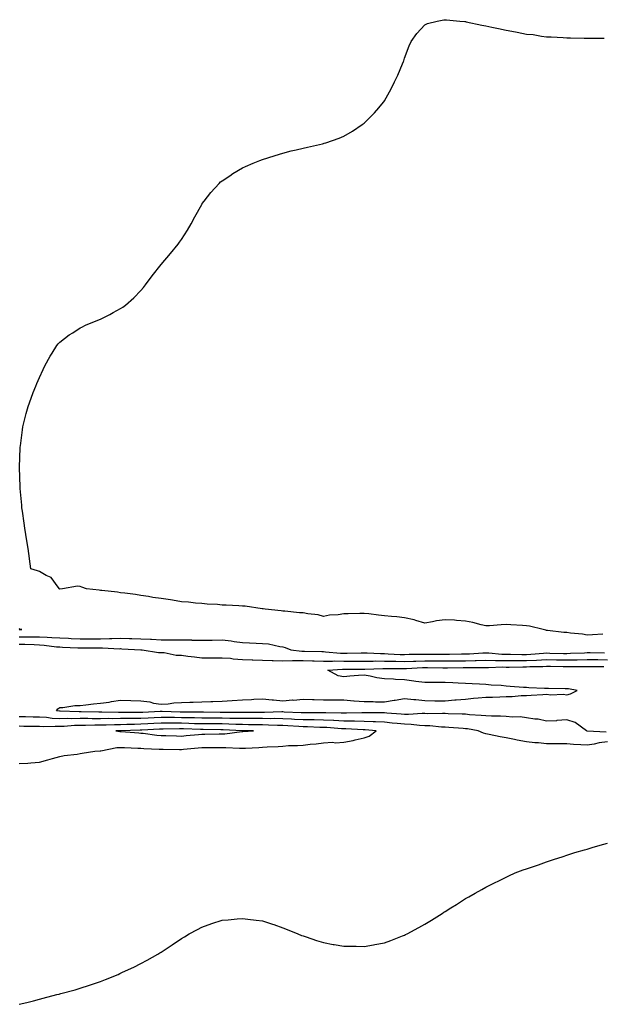
# Model space of a CAD drawing. Units: inches. Extents: x 992243 to 994883, y 7319018 to 7321658.
# Drawn here: x 993668 to 993955, y 7319797 to 7320283 of the extents above; entities that cross this region are included whole.
import ezdxf

# ---------------------------------------------------------------- set-up
doc = ezdxf.new("R2010")
doc.units = ezdxf.units.IN
doc.header["$MEASUREMENT"] = 0
doc.layers.add('Contour_99227319', color=7, linetype='Continuous', true_color=0x938204)

msp = doc.modelspace()

# ---------------------------------------------------------------- linework, layer by layer
at = {"layer": 'Contour_99227319'}
for points in [[(993668.17, 7320062.04, 3229), (993668.5, 7320071.47, 3229), (993668.53, 7320071.92, 3229), (993668.63, 7320072.49, 3229), (993669.6, 7320080.36, 3229), (993669.92, 7320081.92, 3229), (993670.55, 7320084.42, 3229), (993671.5, 7320088.48, 3229), (993672.47, 7320091.92, 3229), (993673.9, 7320096.07, 3229), (993675, 7320098.87, 3229), (993676.17, 7320101.92, 3229), (993676.73, 7320103.23, 3229), (993678.05, 7320106.23, 3229), (993679.83, 7320110.15, 3229), (993680.67, 7320111.92, 3229), (993683.3, 7320116.67, 3229), (993684.24, 7320118.11, 3229), (993686.62, 7320121.92, 3229), (993687.25, 7320122.72, 3229), (993688.05, 7320123.54, 3229), (993692.71, 7320127.26, 3229), (993694.42, 7320128.28, 3229), (993698.05, 7320130.63, 3229), (993698.89, 7320131.08, 3229), (993700.8, 7320131.92, 3229), (993705.91, 7320134.06, 3229), (993708.05, 7320135.01, 3229), (993712.71, 7320137.27, 3229), (993714.3, 7320138.17, 3229), (993718.05, 7320140.2, 3229), (993719.08, 7320140.89, 3229), (993720.43, 7320141.92, 3229), (993724.49, 7320145.48, 3229), (993728.05, 7320149.12, 3229), (993729.34, 7320150.63, 3229), (993730.37, 7320151.92, 3229), (993733.67, 7320156.31, 3229), (993738.05, 7320161.92, 3229), (993742.65, 7320167.32, 3229), (993746.43, 7320171.92, 3229), (993747.13, 7320172.84, 3229), (993748.05, 7320174.17, 3229), (993751.06, 7320178.91, 3229), (993752.75, 7320181.92, 3229), (993754.62, 7320185.35, 3229), (993758.05, 7320191.51, 3229), (993758.2, 7320191.77, 3229), (993758.3, 7320191.92, 3229), (993759.2, 7320193.07, 3229), (993762.54, 7320197.42, 3229), (993766.6, 7320201.92, 3229), (993767.36, 7320202.61, 3229), (993768.05, 7320203.16, 3229), (993771.8, 7320205.67, 3229), (993773.28, 7320206.69, 3229), (993778.05, 7320209.49, 3229), (993779.67, 7320210.3, 3229), (993783.46, 7320211.92, 3229), (993786.74, 7320213.23, 3229), (993788.05, 7320213.7, 3229), (993790.64, 7320214.51, 3229), (993794.25, 7320215.71, 3229), (993798.05, 7320216.86, 3229), (993802.09, 7320217.88, 3229), (993804.59, 7320218.46, 3229), (993808.05, 7320219.3, 3229), (993810.19, 7320219.78, 3229), (993817.59, 7320221.47, 3229), (993818.05, 7320221.57, 3229), (993818.32, 7320221.65, 3229), (993819.22, 7320221.92, 3229), (993825.8, 7320224.17, 3229), (993828.05, 7320225.16, 3229), (993832.33, 7320227.65, 3229), (993837.05, 7320230.92, 3229), (993838.05, 7320231.59, 3229), (993838.24, 7320231.73, 3229), (993838.44, 7320231.92, 3229), (993843.25, 7320236.72, 3229), (993845.28, 7320239.14, 3229), (993847.63, 7320241.92, 3229), (993847.81, 7320242.16, 3229), (993848.05, 7320242.55, 3229), (993851.45, 7320248.53, 3229), (993853.08, 7320251.92, 3229), (993854.7, 7320255.27, 3229), (993856.97, 7320260.83, 3229), (993857.42, 7320261.92, 3229), (993857.59, 7320262.37, 3229), (993858.05, 7320263.64, 3229), (993860.28, 7320269.7, 3229), (993861.27, 7320271.92, 3229), (993864.13, 7320275.84, 3229), (993868.05, 7320280, 3229), (993869.29, 7320280.68, 3229), (993874.05, 7320281.92, 3229), (993877.4, 7320282.57, 3229), (993878.05, 7320282.6, 3229), (993878.64, 7320282.51, 3229), (993885.33, 7320281.92, 3229), (993887.79, 7320281.66, 3229), (993888.05, 7320281.66, 3229), (993888.35, 7320281.61, 3229), (993896.04, 7320279.91, 3229), (993898.05, 7320279.61, 3229), (993900.97, 7320279, 3229), (993904.39, 7320278.25, 3229), (993908.05, 7320277.46, 3229), (993912.71, 7320276.58, 3229), (993913.59, 7320276.39, 3229), (993918.05, 7320275.54, 3229), (993921.36, 7320275.23, 3229), (993925.45, 7320274.52, 3229), (993928.05, 7320274.21, 3229), (993930.25, 7320274.12, 3229), (993936.17, 7320273.8, 3229), (993938.05, 7320273.72, 3229), (993939.81, 7320273.68, 3229), (993946.48, 7320273.49, 3229), (993948.05, 7320273.47, 3229), (993949.62, 7320273.49, 3229), (993956.45, 7320273.52, 3229)], [(993955.73, 7319979.6, 3229), (993950.58, 7319979.4, 3229), (993948.05, 7319979.21, 3229), (993945.74, 7319979.61, 3229), (993939.84, 7319980.14, 3229), (993938.05, 7319980.41, 3229), (993936.54, 7319980.41, 3229), (993928.54, 7319981.43, 3229), (993928.05, 7319981.43, 3229), (993927.71, 7319981.57, 3229), (993926.33, 7319981.92, 3229), (993919.64, 7319983.51, 3229), (993918.05, 7319983.77, 3229), (993916.09, 7319983.89, 3229), (993910.36, 7319984.23, 3229), (993908.05, 7319984.36, 3229), (993905.66, 7319984.32, 3229), (993899.95, 7319983.82, 3229), (993898.05, 7319983.79, 3229), (993895.7, 7319984.27, 3229), (993891.59, 7319985.46, 3229), (993888.05, 7319986.05, 3229), (993883.59, 7319986.38, 3229), (993882.6, 7319986.47, 3229), (993878.05, 7319986.79, 3229), (993873.76, 7319986.21, 3229), (993871.82, 7319985.68, 3229), (993868.05, 7319985.04, 3229), (993863.63, 7319986.35, 3229), (993862.8, 7319986.66, 3229), (993858.05, 7319987.77, 3229), (993854.24, 7319988.12, 3229), (993851.59, 7319988.38, 3229), (993848.05, 7319988.7, 3229), (993845.15, 7319989.01, 3229), (993840.38, 7319989.59, 3229), (993838.05, 7319989.84, 3229), (993835.91, 7319989.79, 3229), (993830.22, 7319989.75, 3229), (993828.05, 7319989.68, 3229), (993825.35, 7319989.22, 3229), (993821, 7319988.97, 3229), (993818.05, 7319988.3, 3229), (993815.39, 7319989.26, 3229), (993810.35, 7319989.61, 3229), (993808.05, 7319990.15, 3229), (993806.29, 7319990.17, 3229), (993798.99, 7319990.99, 3229), (993798.05, 7319991, 3229), (993797.21, 7319991.08, 3229), (993789.36, 7319991.92, 3229), (993788.24, 7319992.11, 3229), (993788.05, 7319992.14, 3229), (993787.81, 7319992.16, 3229), (993779.51, 7319993.38, 3229), (993778.05, 7319993.5, 3229), (993776.38, 7319993.59, 3229), (993770.04, 7319993.91, 3229), (993768.05, 7319994.02, 3229), (993765.75, 7319994.22, 3229), (993760.64, 7319994.51, 3229), (993758.05, 7319994.75, 3229), (993754.95, 7319995.01, 3229), (993751.5, 7319995.37, 3229), (993748.05, 7319995.66, 3229), (993743.64, 7319996.33, 3229), (993742.65, 7319996.52, 3229), (993738.05, 7319997.17, 3229), (993733.93, 7319997.8, 3229), (993731.78, 7319998.19, 3229), (993728.05, 7319998.79, 3229), (993725.31, 7319999.18, 3229), (993720.16, 7319999.81, 3229), (993718.05, 7320000.1, 3229), (993716.44, 7320000.31, 3229), (993708.81, 7320001.15, 3229), (993708.05, 7320001.25, 3229), (993707.4, 7320001.26, 3229), (993701.24, 7320001.92, 3229), (993698.9, 7320002.77, 3229), (993698.05, 7320003.11, 3229), (993696.71, 7320003.26, 3229), (993689.32, 7320001.92, 3229), (993688.1, 7320001.87, 3229), (993688.05, 7320001.87, 3229), (993688.01, 7320001.88, 3229), (993687.89, 7320001.92, 3229), (993687.23, 7320002.74, 3229), (993683.77, 7320007.64, 3229), (993681.37, 7320008.6, 3229), (993678.05, 7320010.52, 3229), (993676.99, 7320010.86, 3229), (993673.86, 7320011.92, 3229), (993673.16, 7320016.81, 3229), (993673.14, 7320017.01, 3229), (993672.39, 7320021.92, 3229), (993671.78, 7320025.65, 3229), (993671.26, 7320028.71, 3229), (993670.77, 7320031.92, 3229), (993670.43, 7320034.31, 3229), (993669.61, 7320040.35, 3229), (993669.42, 7320041.92, 3229), (993669.31, 7320043.18, 3229), (993668.52, 7320051.45, 3229), (993668.48, 7320051.92, 3229), (993668.48, 7320052.34, 3229), (993668.17, 7320061.81, 3229)], [(993668.09, 7319981.88, 3230), (993669.42, 7319981.92, 3230), (993668.3, 7319982.17, 3230), (993668.05, 7319982.24, 3230)], [(993668.05, 7319978.3, 3229), (993671.7, 7319978.27, 3229), (993674.49, 7319978.36, 3229), (993678.05, 7319978.33, 3229), (993681.89, 7319978.09, 3229), (993684.21, 7319978.08, 3229), (993688.05, 7319977.8, 3229), (993692.35, 7319977.62, 3229), (993693.7, 7319977.57, 3229), (993698.05, 7319977.39, 3229), (993702.58, 7319977.38, 3229), (993703.51, 7319977.38, 3229), (993708.05, 7319977.37, 3229), (993712.53, 7319977.44, 3229), (993713.67, 7319977.54, 3229), (993718.05, 7319977.61, 3229), (993722.47, 7319977.5, 3229), (993723.64, 7319977.51, 3229), (993728.05, 7319977.38, 3229), (993732.81, 7319977.16, 3229), (993733.27, 7319977.14, 3229), (993738.05, 7319976.92, 3229), (993743.02, 7319976.89, 3229), (993743.09, 7319976.89, 3229), (993748.05, 7319976.85, 3229), (993752.91, 7319976.78, 3229), (993753.22, 7319976.76, 3229), (993758.05, 7319976.69, 3229), (993762.86, 7319976.73, 3229), (993763.24, 7319976.73, 3229), (993768.05, 7319976.79, 3229), (993772.51, 7319976.38, 3229), (993773.94, 7319976.03, 3229), (993778.05, 7319975.54, 3229), (993781.54, 7319975.4, 3229), (993784.79, 7319975.18, 3229), (993788.05, 7319975.05, 3229), (993790.96, 7319974.84, 3229), (993796.49, 7319973.49, 3229), (993798.05, 7319973.33, 3229), (993799.19, 7319973.07, 3229), (993801.97, 7319971.92, 3229), (993807.39, 7319971.25, 3229), (993808.05, 7319971.26, 3229), (993808.73, 7319971.24, 3229), (993817.18, 7319971.05, 3229), (993818.05, 7319971.03, 3229), (993818.96, 7319971.01, 3229), (993826.43, 7319970.3, 3229), (993828.05, 7319970.28, 3229), (993829.68, 7319970.29, 3229), (993836.59, 7319970.46, 3229), (993838.05, 7319970.47, 3229), (993839.51, 7319970.46, 3229), (993846.2, 7319970.07, 3229), (993848.05, 7319970.06, 3229), (993849.95, 7319970.02, 3229), (993855.82, 7319969.69, 3229), (993858.05, 7319969.64, 3229), (993860.26, 7319969.71, 3229), (993865.92, 7319969.8, 3229), (993868.05, 7319969.86, 3229), (993870.12, 7319969.84, 3229), (993875.96, 7319969.84, 3229), (993878.05, 7319969.82, 3229), (993880.14, 7319969.83, 3229), (993886, 7319969.87, 3229), (993888.05, 7319969.89, 3229), (993890.01, 7319969.96, 3229), (993896.56, 7319970.43, 3229), (993898.05, 7319970.49, 3229), (993899.53, 7319970.44, 3229), (993905.93, 7319969.8, 3229), (993908.05, 7319969.74, 3229), (993910.23, 7319969.74, 3229), (993915.78, 7319969.65, 3229), (993918.05, 7319969.65, 3229), (993920.21, 7319969.76, 3229), (993926.42, 7319970.29, 3229), (993928.05, 7319970.37, 3229), (993929.62, 7319970.34, 3229), (993936.32, 7319970.19, 3229), (993938.05, 7319970.16, 3229), (993939.78, 7319970.2, 3229), (993946.64, 7319970.51, 3229), (993948.05, 7319970.54, 3229), (993949.45, 7319970.53, 3229), (993956.51, 7319970.38, 3229)], [(993668.05, 7319974.72, 3228), (993670.82, 7319974.69, 3228), (993675.5, 7319974.47, 3228), (993678.05, 7319974.45, 3228), (993680.42, 7319974.3, 3228), (993686.49, 7319973.48, 3228), (993688.05, 7319973.37, 3228), (993689.45, 7319973.31, 3228), (993697.01, 7319972.96, 3228), (993698.05, 7319972.92, 3228), (993708.05, 7319972.92, 3228), (993709.07, 7319972.94, 3228), (993717.48, 7319972.49, 3228), (993718.05, 7319972.5, 3228), (993718.62, 7319972.48, 3228), (993728.02, 7319971.95, 3228), (993728.05, 7319971.94, 3228), (993728.08, 7319971.94, 3228), (993728.6, 7319971.92, 3228), (993736.69, 7319970.57, 3228), (993738.05, 7319970.58, 3228), (993739.44, 7319970.54, 3228), (993745.41, 7319969.28, 3228), (993748.05, 7319969.23, 3228), (993751.14, 7319968.83, 3228), (993754.53, 7319968.4, 3228), (993758.05, 7319967.95, 3228), (993761.99, 7319967.98, 3228), (993764.1, 7319967.98, 3228), (993768.05, 7319968.01, 3228), (993772.23, 7319967.74, 3228), (993773.55, 7319967.42, 3228), (993778.05, 7319967.22, 3228), (993782.92, 7319967.05, 3228), (993783.17, 7319967.03, 3228), (993788.05, 7319966.86, 3228), (993792.81, 7319966.68, 3228), (993793.27, 7319966.7, 3228), (993798.05, 7319966.54, 3228), (993802.73, 7319966.6, 3228), (993803.29, 7319966.68, 3228), (993808.05, 7319966.72, 3228), (993812.7, 7319966.57, 3228), (993813.43, 7319966.54, 3228), (993818.05, 7319966.39, 3228), (993822.46, 7319966.34, 3228), (993823.55, 7319966.42, 3228), (993828.05, 7319966.37, 3228), (993832.53, 7319966.4, 3228), (993833.59, 7319966.39, 3228), (993838.05, 7319966.41, 3228), (993842.51, 7319966.38, 3228), (993843.54, 7319966.43, 3228), (993848.05, 7319966.4, 3228), (993852.42, 7319966.3, 3228), (993853.67, 7319966.3, 3228), (993858.05, 7319966.2, 3228), (993862.47, 7319966.34, 3228), (993863.58, 7319966.39, 3228), (993868.05, 7319966.53, 3228), (993872.63, 7319966.5, 3228), (993873.49, 7319966.49, 3228), (993878.05, 7319966.45, 3228), (993882.61, 7319966.48, 3228), (993883.48, 7319966.49, 3228), (993888.05, 7319966.52, 3228), (993892.83, 7319966.7, 3228), (993893.27, 7319966.7, 3228), (993898.05, 7319966.89, 3228), (993902.85, 7319966.72, 3228), (993903.24, 7319966.74, 3228), (993908.05, 7319966.59, 3228), (993912.73, 7319966.6, 3228), (993913.36, 7319966.61, 3228), (993918.05, 7319966.62, 3228), (993922.98, 7319966.86, 3228), (993923.12, 7319966.86, 3228), (993928.05, 7319967.11, 3228), (993932.95, 7319967.02, 3228), (993933.15, 7319967.01, 3228), (993938.05, 7319966.92, 3228), (993942.94, 7319967.02, 3228), (993943.17, 7319967.03, 3228), (993948.05, 7319967.14, 3228), (993952.88, 7319967.08, 3228), (993953.21, 7319967.08, 3228), (993958.05, 7319967.01, 3228)], [(993957.46, 7319931.33, 3227), (993948.1, 7319931.87, 3227), (993948.05, 7319931.86, 3227), (993947.99, 7319931.87, 3227), (993947.65, 7319931.92, 3227), (993942.18, 7319936.05, 3227), (993938.05, 7319937.43, 3227), (993933.15, 7319937.02, 3227), (993932.99, 7319936.98, 3227), (993928.05, 7319936.69, 3227), (993923.8, 7319937.67, 3227), (993922.23, 7319937.74, 3227), (993918.05, 7319938.45, 3227), (993915.03, 7319938.91, 3227), (993911.26, 7319938.71, 3227), (993908.05, 7319939.05, 3227), (993905.36, 7319939.23, 3227), (993900.82, 7319939.15, 3227), (993898.05, 7319939.31, 3227), (993895.75, 7319939.62, 3227), (993890.04, 7319939.92, 3227), (993888.05, 7319940.15, 3227), (993886.37, 7319940.24, 3227), (993879.56, 7319940.41, 3227), (993878.05, 7319940.48, 3227), (993876.67, 7319940.55, 3227), (993869.54, 7319940.43, 3227), (993868.05, 7319940.48, 3227), (993866.66, 7319940.53, 3227), (993859.96, 7319940, 3227), (993858.05, 7319940.05, 3227), (993856.34, 7319940.21, 3227), (993849.25, 7319940.72, 3227), (993848.05, 7319940.83, 3227), (993847.01, 7319940.87, 3227), (993839.18, 7319940.79, 3227), (993838.05, 7319940.83, 3227), (993836.98, 7319940.85, 3227), (993829.34, 7319940.63, 3227), (993828.05, 7319940.65, 3227), (993826.84, 7319940.71, 3227), (993819.15, 7319940.81, 3227), (993818.05, 7319940.87, 3227), (993817.01, 7319940.88, 3227), (993809.19, 7319940.78, 3227), (993808.05, 7319940.8, 3227), (993806.99, 7319940.86, 3227), (993798.7, 7319941.27, 3227), (993798.05, 7319941.3, 3227), (993797.44, 7319941.31, 3227), (993788.9, 7319941.07, 3227), (993788.05, 7319941.08, 3227), (993787.22, 7319941.09, 3227), (993778.96, 7319941.01, 3227), (993778.05, 7319941.01, 3227), (993777.16, 7319941.04, 3227), (993768.99, 7319940.98, 3227), (993768.05, 7319941, 3227), (993767.14, 7319941.01, 3227), (993758.85, 7319941.12, 3227), (993758.05, 7319941.13, 3227), (993757.28, 7319941.14, 3227), (993748.75, 7319941.22, 3227), (993748.05, 7319941.23, 3227), (993747.37, 7319941.24, 3227), (993738.49, 7319941.48, 3227), (993738.05, 7319941.48, 3227), (993737.59, 7319941.46, 3227), (993728.95, 7319941.02, 3227), (993728.05, 7319940.97, 3227), (993727.09, 7319940.96, 3227), (993718.99, 7319940.98, 3227), (993718.05, 7319940.97, 3227), (993717.08, 7319940.95, 3227), (993708.78, 7319941.18, 3227), (993708.05, 7319941.17, 3227), (993707.31, 7319941.18, 3227), (993698.55, 7319941.43, 3227), (993698.05, 7319941.43, 3227), (993697.54, 7319941.42, 3227), (993688.26, 7319941.71, 3227), (993688.05, 7319941.7, 3227), (993687.84, 7319941.71, 3227), (993686.5, 7319941.92, 3227), (993687.07, 7319942.89, 3227), (993688.05, 7319943.41, 3227), (993689.55, 7319943.42, 3227), (993695.46, 7319944.51, 3227), (993698.05, 7319944.52, 3227), (993700.89, 7319944.77, 3227), (993704.66, 7319945.31, 3227), (993708.05, 7319945.57, 3227), (993712.33, 7319946.2, 3227), (993713.6, 7319946.38, 3227), (993718.05, 7319947.03, 3227), (993723.01, 7319946.88, 3227), (993723.09, 7319946.88, 3227), (993728.05, 7319946.75, 3227), (993732.4, 7319946.26, 3227), (993734.28, 7319945.69, 3227), (993738.05, 7319945.09, 3227), (993741.4, 7319945.27, 3227), (993744.21, 7319945.76, 3227), (993748.05, 7319945.92, 3227), (993752.18, 7319946.05, 3227), (993753.85, 7319946.12, 3227), (993758.05, 7319946.25, 3227), (993762.56, 7319946.43, 3227), (993763.48, 7319946.5, 3227), (993768.05, 7319946.66, 3227), (993773.05, 7319946.92, 3227), (993778.05, 7319947.23, 3227), (993782.57, 7319947.39, 3227), (993783.68, 7319947.55, 3227), (993788.05, 7319947.75, 3227), (993792.67, 7319947.3, 3227), (993793.42, 7319947.3, 3227), (993798.05, 7319946.74, 3227), (993802.71, 7319947.26, 3227), (993803.31, 7319947.18, 3227), (993808.05, 7319947.53, 3227), (993812.61, 7319947.36, 3227), (993813.49, 7319947.36, 3227), (993818.05, 7319947.19, 3227), (993822.76, 7319947.22, 3227), (993823.31, 7319947.19, 3227), (993828.05, 7319947.21, 3227), (993832.95, 7319946.82, 3227), (993833.18, 7319946.79, 3227), (993838.05, 7319946.37, 3227), (993842.5, 7319946.37, 3227), (993843.65, 7319946.32, 3227), (993848.05, 7319946.33, 3227), (993852.82, 7319947.15, 3227), (993853.31, 7319947.18, 3227), (993858.05, 7319947.85, 3227), (993862.55, 7319947.42, 3227), (993863.59, 7319947.46, 3227), (993868.05, 7319946.88, 3227), (993872.97, 7319946.84, 3227), (993873.14, 7319946.83, 3227), (993878.05, 7319946.79, 3227), (993882.79, 7319947.19, 3227), (993883.37, 7319947.24, 3227), (993888.05, 7319947.63, 3227), (993891.92, 7319948.06, 3227), (993894.31, 7319948.18, 3227), (993898.05, 7319948.55, 3227), (993901.38, 7319948.59, 3227), (993904.96, 7319948.83, 3227), (993908.05, 7319948.87, 3227), (993911.1, 7319948.87, 3227), (993915.51, 7319949.38, 3227), (993918.05, 7319949.37, 3227), (993920.41, 7319949.56, 3227), (993926.09, 7319949.96, 3227), (993928.05, 7319950.11, 3227), (993930.17, 7319949.8, 3227), (993936.23, 7319950.1, 3227), (993938.05, 7319949.68, 3227), (993939.78, 7319950.2, 3227), (993943.09, 7319951.92, 3227), (993938.81, 7319952.68, 3227), (993938.05, 7319952.74, 3227), (993937.26, 7319952.71, 3227), (993929.03, 7319952.9, 3227), (993928.05, 7319952.87, 3227), (993927.04, 7319952.93, 3227), (993919.34, 7319953.21, 3227), (993918.05, 7319953.28, 3227), (993916.57, 7319953.41, 3227), (993910, 7319953.87, 3227), (993908.05, 7319954.04, 3227), (993905.67, 7319954.3, 3227), (993900.71, 7319954.58, 3227), (993898.05, 7319954.91, 3227), (993894.94, 7319955.03, 3227), (993891.31, 7319955.19, 3227), (993888.05, 7319955.31, 3227), (993884.47, 7319955.5, 3227), (993881.81, 7319955.68, 3227), (993878.05, 7319955.88, 3227), (993874.16, 7319955.8, 3227), (993872.01, 7319955.87, 3227), (993868.05, 7319955.81, 3227), (993863.6, 7319956.38, 3227), (993862.54, 7319956.42, 3227), (993858.05, 7319957.13, 3227), (993853.5, 7319957.36, 3227), (993852.57, 7319957.4, 3227), (993848.05, 7319957.63, 3227), (993844.28, 7319958.15, 3227), (993841.02, 7319958.96, 3227), (993838.05, 7319959.44, 3227), (993835.38, 7319959.25, 3227), (993831.06, 7319958.92, 3227), (993828.05, 7319958.69, 3227), (993825.3, 7319959.16, 3227), (993820.13, 7319961.92, 3227), (993827.5, 7319962.47, 3227), (993828.05, 7319962.47, 3227), (993828.6, 7319962.47, 3227), (993837.62, 7319962.35, 3227), (993838.48, 7319962.35, 3227), (993847.23, 7319962.75, 3227), (993848.05, 7319962.74, 3227), (993848.85, 7319962.72, 3227), (993857.19, 7319962.78, 3227), (993858.05, 7319962.76, 3227), (993858.92, 7319962.79, 3227), (993866.81, 7319963.16, 3227), (993868.05, 7319963.2, 3227), (993869.32, 7319963.19, 3227), (993876.89, 7319963.09, 3227), (993878.05, 7319963.08, 3227), (993879.21, 7319963.09, 3227), (993886.83, 7319963.14, 3227), (993888.05, 7319963.15, 3227), (993889.33, 7319963.19, 3227), (993896.73, 7319963.24, 3227), (993898.05, 7319963.29, 3227), (993899.38, 7319963.25, 3227), (993906.48, 7319963.5, 3227), (993908.05, 7319963.45, 3227), (993909.58, 7319963.45, 3227), (993916.39, 7319963.58, 3227), (993918.05, 7319963.58, 3227), (993919.8, 7319963.66, 3227), (993926.21, 7319963.76, 3227), (993928.05, 7319963.85, 3227), (993929.94, 7319963.81, 3227), (993936.25, 7319963.72, 3227), (993938.05, 7319963.69, 3227), (993939.86, 7319963.72, 3227), (993946.26, 7319963.7, 3227), (993948.05, 7319963.74, 3227), (993949.85, 7319963.72, 3227), (993956.28, 7319963.69, 3227)], [(993958.05, 7319926.54, 3228), (993953.87, 7319926.1, 3228), (993951.52, 7319925.39, 3228), (993948.05, 7319924.87, 3228), (993944.83, 7319925.14, 3228), (993941.35, 7319925.22, 3228), (993938.05, 7319925.54, 3228), (993934.4, 7319925.57, 3228), (993931.63, 7319925.51, 3228), (993928.05, 7319925.54, 3228), (993923.97, 7319926, 3228), (993922.2, 7319926.08, 3228), (993918.05, 7319926.62, 3228), (993913.49, 7319927.35, 3228), (993912.24, 7319927.74, 3228), (993908.05, 7319928.59, 3228), (993905.13, 7319929, 3228), (993899.72, 7319930.26, 3228), (993898.05, 7319930.53, 3228), (993896.94, 7319930.8, 3228), (993894.35, 7319931.92, 3228), (993889.05, 7319932.92, 3228), (993888.05, 7319933.03, 3228), (993886.88, 7319933.09, 3228), (993879.78, 7319933.65, 3228), (993878.05, 7319933.74, 3228), (993876.15, 7319933.83, 3228), (993870.54, 7319934.41, 3228), (993868.05, 7319934.51, 3228), (993865.37, 7319934.6, 3228), (993861.28, 7319935.15, 3228), (993858.05, 7319935.24, 3228), (993854.4, 7319935.57, 3228), (993851.97, 7319935.84, 3228), (993848.05, 7319936.18, 3228), (993843.61, 7319936.37, 3228), (993842.59, 7319936.46, 3228), (993838.05, 7319936.63, 3228), (993833.27, 7319936.7, 3228), (993832.85, 7319936.72, 3228), (993828.05, 7319936.79, 3228), (993823.16, 7319937.02, 3228), (993822.94, 7319937.03, 3228), (993818.05, 7319937.25, 3228), (993813.47, 7319937.34, 3228), (993812.64, 7319937.33, 3228), (993808.05, 7319937.41, 3228), (993803.76, 7319937.64, 3228), (993802.26, 7319937.71, 3228), (993798.05, 7319937.93, 3228), (993794.12, 7319937.99, 3228), (993792.03, 7319937.94, 3228), (993788.05, 7319937.99, 3228), (993784.14, 7319938.02, 3228), (993781.98, 7319938, 3228), (993778.05, 7319938.02, 3228), (993774.24, 7319938.11, 3228), (993771.88, 7319938.09, 3228), (993768.05, 7319938.18, 3228), (993764.34, 7319938.21, 3228), (993761.72, 7319938.24, 3228), (993758.05, 7319938.28, 3228), (993754.5, 7319938.37, 3228), (993751.59, 7319938.39, 3228), (993748.05, 7319938.47, 3228), (993744.63, 7319938.5, 3228), (993741.38, 7319938.59, 3228), (993738.05, 7319938.61, 3228), (993734.55, 7319938.43, 3228), (993731.69, 7319938.28, 3228), (993728.05, 7319938.09, 3228), (993724.16, 7319938.04, 3228), (993721.93, 7319938.04, 3228), (993718.05, 7319937.99, 3228), (993714.07, 7319937.94, 3228), (993711.98, 7319937.99, 3228), (993708.05, 7319937.94, 3228), (993704.09, 7319937.96, 3228), (993701.96, 7319938.02, 3228), (993698.05, 7319938.04, 3228), (993694.06, 7319937.93, 3228), (993691.98, 7319937.99, 3228), (993688.05, 7319937.88, 3228), (993684.23, 7319938.1, 3228), (993681.44, 7319938.53, 3228), (993678.05, 7319938.77, 3228), (993674.93, 7319938.8, 3228), (993671.09, 7319938.88, 3228), (993668.05, 7319938.91, 3228)], [(993668.05, 7319915.8, 3229), (993672.25, 7319916.11, 3229), (993673.78, 7319916.18, 3229), (993678.05, 7319916.51, 3229), (993682.22, 7319917.75, 3229), (993684.42, 7319918.29, 3229), (993688.05, 7319919.28, 3229), (993690.19, 7319919.78, 3229), (993696.65, 7319920.52, 3229), (993698.05, 7319920.8, 3229), (993699.03, 7319920.95, 3229), (993705.35, 7319921.92, 3229), (993707.88, 7319922.08, 3229), (993708.05, 7319922.08, 3229), (993708.22, 7319922.09, 3229), (993716.17, 7319923.8, 3229), (993718.05, 7319923.84, 3229), (993719.88, 7319923.74, 3229), (993726.48, 7319923.49, 3229), (993728.05, 7319923.41, 3229), (993729.41, 7319923.28, 3229), (993737, 7319922.97, 3229), (993738.05, 7319922.89, 3229), (993739, 7319922.87, 3229), (993747.15, 7319922.82, 3229), (993748.05, 7319922.8, 3229), (993749.03, 7319922.9, 3229), (993756.34, 7319923.62, 3229), (993758.05, 7319923.79, 3229), (993759.92, 7319923.8, 3229), (993766.17, 7319923.8, 3229), (993768.05, 7319923.8, 3229), (993769.98, 7319923.85, 3229), (993776.59, 7319923.38, 3229), (993778.05, 7319923.42, 3229), (993779.63, 7319923.51, 3229), (993786.16, 7319923.81, 3229), (993788.05, 7319923.91, 3229), (993790.24, 7319924.11, 3229), (993795.74, 7319924.23, 3229), (993798.05, 7319924.47, 3229), (993800.82, 7319924.69, 3229), (993805.25, 7319924.72, 3229), (993808.05, 7319924.98, 3229), (993811.52, 7319925.38, 3229), (993814.38, 7319925.59, 3229), (993818.05, 7319926.07, 3229), (993822.45, 7319926.33, 3229), (993823.9, 7319926.07, 3229), (993828.05, 7319926.48, 3229), (993832.73, 7319927.25, 3229), (993833.72, 7319927.59, 3229), (993838.05, 7319928.58, 3229), (993840.55, 7319929.42, 3229), (993843.97, 7319931.92, 3229), (993838.53, 7319932.4, 3229), (993838.05, 7319932.42, 3229), (993837.54, 7319932.43, 3229), (993829.05, 7319932.92, 3229), (993828.05, 7319932.93, 3229), (993826.99, 7319932.98, 3229), (993819.68, 7319933.56, 3229), (993818.05, 7319933.63, 3229), (993816.3, 7319933.66, 3229), (993810.12, 7319933.99, 3229), (993808.05, 7319934.03, 3229), (993805.82, 7319934.15, 3229), (993800.55, 7319934.42, 3229), (993798.05, 7319934.55, 3229), (993795.37, 7319934.6, 3229), (993790.99, 7319934.86, 3229), (993788.05, 7319934.91, 3229), (993785.04, 7319934.93, 3229), (993781.14, 7319935.01, 3229), (993778.05, 7319935.03, 3229), (993774.87, 7319935.1, 3229), (993771.41, 7319935.28, 3229), (993768.05, 7319935.36, 3229), (993764.58, 7319935.39, 3229), (993761.53, 7319935.4, 3229), (993758.05, 7319935.43, 3229), (993754.46, 7319935.51, 3229), (993751.75, 7319935.63, 3229), (993748.05, 7319935.71, 3229), (993744.23, 7319935.74, 3229), (993741.85, 7319935.71, 3229), (993738.05, 7319935.74, 3229), (993734.42, 7319935.55, 3229), (993731.52, 7319935.39, 3229), (993728.05, 7319935.2, 3229), (993724.81, 7319935.16, 3229), (993721.18, 7319935.06, 3229), (993718.05, 7319935.02, 3229), (993714.99, 7319934.98, 3229), (993710.87, 7319934.75, 3229), (993708.05, 7319934.7, 3229), (993705.26, 7319934.72, 3229), (993700.76, 7319934.63, 3229), (993698.05, 7319934.65, 3229), (993695.39, 7319934.58, 3229), (993690.25, 7319934.12, 3229), (993688.05, 7319934.05, 3229), (993685.78, 7319934.18, 3229), (993680.15, 7319934.02, 3229), (993678.05, 7319934.17, 3229), (993675.78, 7319934.19, 3229), (993670.32, 7319934.19, 3229), (993668.05, 7319934.21, 3229)], [(993668.05, 7319797.15, 3228), (993671.87, 7319798.1, 3228), (993675.03, 7319798.9, 3228), (993678.05, 7319799.68, 3228), (993679.85, 7319800.13, 3228), (993686.68, 7319801.92, 3228), (993687.77, 7319802.2, 3228), (993688.05, 7319802.27, 3228), (993688.54, 7319802.41, 3228), (993695.62, 7319804.35, 3228), (993698.05, 7319805.05, 3228), (993702.69, 7319806.56, 3228), (993703.24, 7319806.73, 3228), (993708.05, 7319808.38, 3228), (993710.62, 7319809.35, 3228), (993716.82, 7319811.92, 3228), (993717.69, 7319812.28, 3228), (993718.05, 7319812.43, 3228), (993719.05, 7319812.92, 3228), (993724.48, 7319815.49, 3228), (993728.05, 7319817.29, 3228), (993731.08, 7319818.89, 3228), (993736.36, 7319821.92, 3228), (993737.44, 7319822.53, 3228), (993738.05, 7319822.9, 3228), (993740.97, 7319824.84, 3228), (993743.5, 7319826.48, 3228), (993748.05, 7319829.65, 3228), (993749.51, 7319830.46, 3228), (993751.85, 7319831.92, 3228), (993755.88, 7319834.09, 3228), (993758.05, 7319835.26, 3228), (993763.05, 7319836.92, 3228), (993768.05, 7319838.63, 3228), (993771.12, 7319838.86, 3228), (993775.43, 7319839.3, 3228), (993778.05, 7319839.51, 3228), (993780.83, 7319839.13, 3228), (993784.85, 7319838.72, 3228), (993788.05, 7319838.28, 3228), (993792.83, 7319836.69, 3228), (993793.53, 7319836.44, 3228), (993798.05, 7319834.86, 3228), (993800.11, 7319833.99, 3228), (993805.35, 7319831.92, 3228), (993807.28, 7319831.15, 3228), (993808.05, 7319830.9, 3228), (993809.54, 7319830.43, 3228), (993814.68, 7319828.56, 3228), (993818.05, 7319827.67, 3228), (993822.84, 7319826.71, 3228), (993823.32, 7319826.65, 3228), (993828.05, 7319825.88, 3228), (993831.94, 7319825.81, 3228), (993834.18, 7319825.78, 3228), (993838.05, 7319825.72, 3228), (993842.64, 7319826.51, 3228), (993843.33, 7319826.64, 3228), (993848.05, 7319827.48, 3228), (993851.27, 7319828.69, 3228), (993857.05, 7319830.92, 3228), (993858.05, 7319831.31, 3228), (993858.45, 7319831.52, 3228), (993859.22, 7319831.92, 3228), (993864.97, 7319835, 3228), (993868.05, 7319836.61, 3228), (993871.31, 7319838.66, 3228), (993876.52, 7319841.92, 3228), (993877.43, 7319842.53, 3228), (993878.05, 7319842.92, 3228), (993880.79, 7319844.66, 3228), (993883.55, 7319846.42, 3228), (993888.05, 7319849.24, 3228), (993889.77, 7319850.2, 3228), (993892.8, 7319851.92, 3228), (993896.14, 7319853.84, 3228), (993898.05, 7319854.9, 3228), (993902.7, 7319857.27, 3228), (993904.08, 7319857.94, 3228), (993908.05, 7319859.92, 3228), (993909.43, 7319860.54, 3228), (993912.59, 7319861.92, 3228), (993916.55, 7319863.42, 3228), (993918.05, 7319863.97, 3228), (993921.14, 7319865.01, 3228), (993924, 7319865.97, 3228), (993928.05, 7319867.34, 3228), (993931.48, 7319868.49, 3228), (993936.17, 7319870.04, 3228), (993938.05, 7319870.65, 3228), (993939, 7319870.97, 3228), (993941.88, 7319871.92, 3228), (993946.67, 7319873.3, 3228), (993948.05, 7319873.71, 3228), (993950.55, 7319874.42, 3228), (993954.43, 7319875.55, 3228), (993958.05, 7319876.56, 3228)]]:
    msp.add_polyline3d(points, dxfattribs=at)
msp.add_polyline3d([(993778.05, 7319931.61, 3230), (993778.34, 7319931.63, 3230), (993783.47, 7319931.92, 3230), (993778.16, 7319932.03, 3230), (993778.05, 7319932.03, 3230), (993777.93, 7319932.04, 3230), (993768.66, 7319932.52, 3230), (993768.05, 7319932.54, 3230), (993767.42, 7319932.54, 3230), (993758.7, 7319932.57, 3230), (993758.05, 7319932.58, 3230), (993757.38, 7319932.59, 3230), (993749.06, 7319932.93, 3230), (993748.05, 7319932.96, 3230), (993747.01, 7319932.96, 3230), (993739, 7319932.87, 3230), (993738.05, 7319932.88, 3230), (993737.14, 7319932.83, 3230), (993728.47, 7319932.34, 3230), (993728.05, 7319932.32, 3230), (993727.66, 7319932.31, 3230), (993718.18, 7319932.05, 3230), (993718.05, 7319932.04, 3230), (993717.92, 7319932.04, 3230), (993715.75, 7319931.92, 3230), (993717.72, 7319931.59, 3230), (993718.05, 7319931.6, 3230), (993718.39, 7319931.58, 3230), (993727.07, 7319930.95, 3230), (993728.05, 7319930.89, 3230), (993729.18, 7319930.79, 3230), (993735.97, 7319929.84, 3230), (993738.05, 7319929.66, 3230), (993740.34, 7319929.62, 3230), (993745.61, 7319929.48, 3230), (993748.05, 7319929.43, 3230), (993750.32, 7319929.66, 3230), (993756.36, 7319930.24, 3230), (993758.05, 7319930.4, 3230), (993759.56, 7319930.4, 3230), (993766.59, 7319930.46, 3230), (993768.05, 7319930.46, 3230), (993769.47, 7319930.5, 3230), (993777.73, 7319931.6, 3230)], close=True, dxfattribs=at)

doc.saveas('drawing.dxf')
